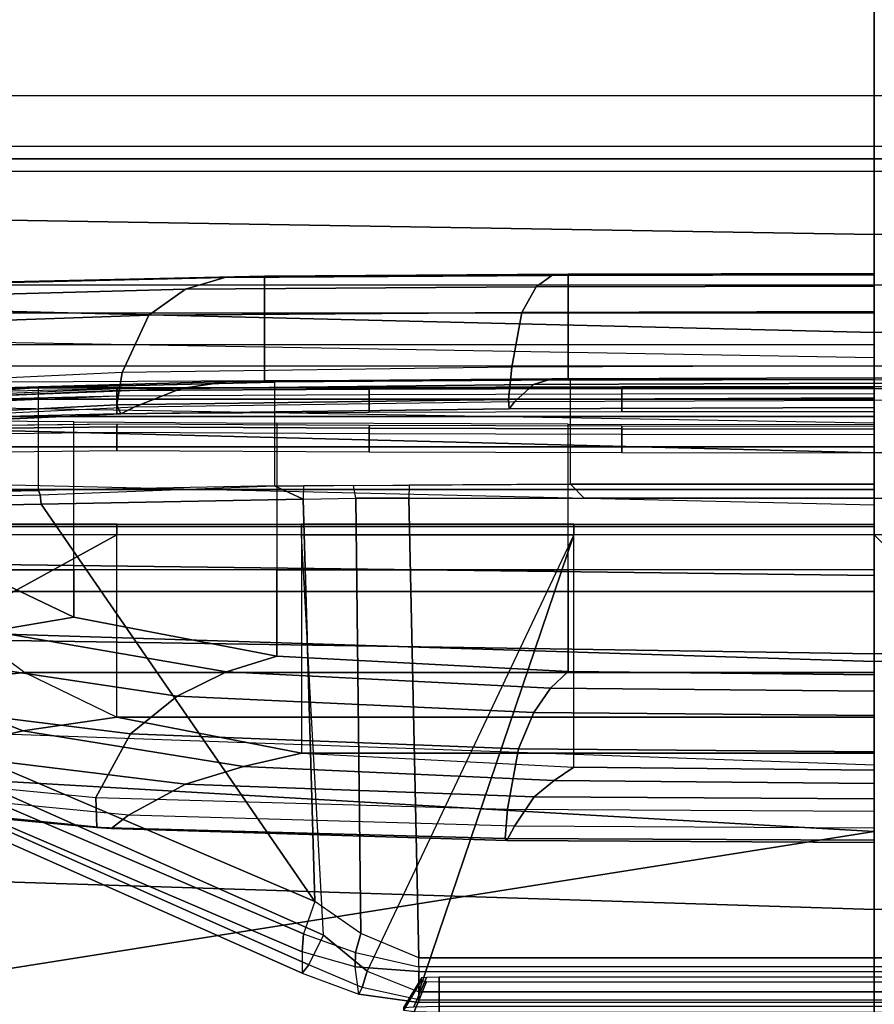
# Model space of a CAD drawing. Units: inches. Extents: x -2 to 181, y -6 to 116.
# Drawn here: x 21 to 23, y 15 to 16 of the extents above; entities that cross this region are included whole.
import ezdxf

# ---------------------------------------------------------------- set-up
doc = ezdxf.new("R2010")
doc.units = ezdxf.units.IN
doc.header["$MEASUREMENT"] = 0
for name, color, linetype in [('SEAT-BACK', 5, 'Continuous'), ('SEAT-BASE', 5, 'Continuous'), ('SEAT-FABRIC', 5, 'Continuous'), ('SEAT-FRAME', 5, 'Continuous'), ('SEAT-LUMBAR', 5, 'Continuous'), ('SEAT-SEATPAD', 5, 'Continuous')]:
    doc.layers.add(name, color=color, linetype=linetype)

# ---------------------------------------------------------------- blocks, each defined once
blk = doc.blocks.new('1LINO_CHAIR_STD_ARMS_1T')
at = {"layer": 'SEAT-BACK'}
for points in [[(-5.9541, 0, 17.9594), (-5.5665, 0, 18.8357), (-5.4804, 2.7023, 18.8284), (-5.8812, 2.7044, 17.9617)], [(-5.5665, 0, 18.8357), (-5.1886, 0, 19.8372), (-5.1038, 2.6969, 19.8263), (-5.4804, 2.7023, 18.8284)], [(-5.1886, 0, 19.8372), (-4.8703, 0, 20.899), (-4.8017, 2.6893, 20.8929), (-5.1038, 2.6969, 19.8263)], [(-4.8703, 0, 20.899), (-4.5378, 0, 23.0461), (-4.4934, 2.6749, 23.0441), (-4.8017, 2.6893, 20.8929)], [(-4.4934, 2.6749, 23.0441), (-4.5378, 0, 23.0461), (-4.6869, 0, 25.6398), (-4.6221, 2.6674, 25.6397)], [(-5.1357, 2.6688, 28.1906), (-5.1766, 0, 28.1944), (-5.8148, 0, 30.7166), (-5.7858, 2.669, 30.7112)], [(-4.6221, 2.6674, 25.6397), (-4.6869, 0, 25.6398), (-5.1766, 0, 28.1944), (-5.1357, 2.6688, 28.1906)], [(-5.8812, -2.7044, 17.9617), (-5.4804, -2.7023, 18.8284), (-5.5665, 0, 18.8357), (-5.9541, 0, 17.9594)], [(-5.7858, -2.669, 30.7112), (-5.8148, 0, 30.7166), (-5.1766, 0, 28.1944), (-5.1357, -2.6688, 28.1906)], [(-5.4804, -2.7023, 18.8284), (-5.1038, -2.6968, 19.8263), (-5.1886, 0, 19.8372), (-5.5665, 0, 18.8357)], [(-5.1038, -2.6968, 19.8263), (-4.8017, -2.6893, 20.8929), (-4.8703, 0, 20.899), (-5.1886, 0, 19.8372)], [(-5.1357, -2.6688, 28.1906), (-5.1766, 0, 28.1944), (-4.6869, 0, 25.6398), (-4.6221, -2.6674, 25.6397)], [(-4.8017, -2.6893, 20.8929), (-4.4934, -2.6749, 23.0441), (-4.5378, 0, 23.0461), (-4.8703, 0, 20.899)], [(-4.6221, -2.6674, 25.6397), (-4.6869, 0, 25.6398), (-4.5378, 0, 23.0461), (-4.4934, -2.6749, 23.0441)]]:
    blk.add_3dface(points, dxfattribs=at)
at = {"layer": 'SEAT-BASE'}
for points in [[(-1.4479, 1.356, 6.4769), (-10.7601, 8.0619, 3.8045), (-10.8763, 7.9021, 3.809), (-1.5925, 1.157, 6.4838)], [(-1.9605, 0.6385, 4.4418), (-1.2131, 1.6672, 4.4418), (-10.2336, 8.0316, 2.7922), (-10.8009, 7.2509, 2.7922)], [(-1.7371, 0.958, 6.4769), (-10.9924, 7.7422, 3.8045), (-10.8763, 7.9021, 3.809), (-1.5925, 1.157, 6.4838)], [(-1.8812, 0.7597, 6.4564), (-11.1083, 7.5827, 3.7913), (-10.9924, 7.7422, 3.8045), (-1.7371, 0.958, 6.4769)], [(-11.1481, 7.5192, 3.7558), (-1.9195, 0.6977, 6.4208), (-1.8812, 0.7597, 6.4564), (-11.1083, 7.5827, 3.7913)], [(-11.1546, 7.4833, 3.6812), (-1.9261, 0.6624, 6.348), (-1.9195, 0.6977, 6.4208), (-11.1481, 7.5192, 3.7558)], [(-11.1546, 7.4833, 3.6812), (-10.9903, 7.327, 2.8643), (-1.9962, 0.6015, 4.5591), (-1.9261, 0.6624, 6.348)], [(-10.9903, 7.327, 2.8643), (-10.8341, 7.2166, 2.8364), (-1.9939, 0.6046, 4.4861), (-1.9962, 0.6015, 4.5591)], [(-1.9815, 0.6136, 4.4547), (-10.8216, 7.2257, 2.805), (-10.8009, 7.2509, 2.7922), (-1.9605, 0.6385, 4.4418)], [(-1.9939, 0.6046, 4.4861), (-10.8341, 7.2166, 2.8364), (-10.8216, 7.2257, 2.805), (-1.9815, 0.6136, 4.4547)]]:
    blk.add_3dface(points, dxfattribs=at)
at = {"layer": 'SEAT-FABRIC'}
for points in [[(-5.2773, 1.9432, 18.1743), (-5.8634, 1.9437, 17.8622), (-5.9326, 0, 17.8305), (-5.3463, 0, 18.1435)], [(-3.66, 0, 18.505), (-5.3463, 0, 18.1435), (-5.2773, 1.9432, 18.1743), (-3.6214, 1.9406, 18.5325)]]:
    blk.add_3dface(points, dxfattribs=at)
at = {"layer": 'SEAT-FRAME'}
for points in [[(-4.8088, 1.7428, 25.1195), (-4.7833, 1.1549, 25.0849), (-4.7752, 1.1547, 25.0892), (-4.8008, 1.7432, 25.1238)], [(-4.8008, 1.7432, 25.1238), (-4.7752, 1.1547, 25.0892), (-4.7727, 1.1543, 25.0979), (-4.7982, 1.7428, 25.1325)], [(-4.7972, 1.1549, 22.5807), (-4.8256, 1.7176, 22.8152), (-4.8359, 1.6882, 22.8583), (-4.8108, 1.1486, 22.6302)], [(-4.7482, 1.1469, 22.5666), (-4.775, 1.717, 22.8037), (-4.8256, 1.7176, 22.8152), (-4.7972, 1.1549, 22.5807)], [(-4.6794, 1.6383, 22.8645), (-4.6608, 1.1059, 22.6398), (-4.7482, 1.1469, 22.5666), (-4.775, 1.717, 22.8037)], [(-4.8108, 1.1486, 22.6302), (-4.8359, 1.6882, 22.8583), (-4.8251, 1.6513, 22.8969), (-4.8004, 1.1274, 22.6779)], [(-4.7977, 1.6836, 23.4365), (-4.7733, 1.4009, 23.0947), (-4.7711, 1.2743, 23.1955), (-4.7888, 1.5114, 23.4937)], [(-5.3962, 1.6752, 27.8636), (-5.4417, 1.1851, 28.2782), (-5.443, 1.1634, 28.2309), (-5.3966, 1.628, 27.8355)], [(-5.3485, 1.678, 27.8825), (-5.3956, 1.187, 28.2999), (-5.4417, 1.1851, 28.2782), (-5.3962, 1.6752, 27.8636)], [(-5.3485, 1.678, 27.8824), (-5.3956, 1.187, 28.2999), (-5.2986, 1.134, 28.253), (-5.2423, 1.5881, 27.8495)], [(-5.6508, 0.8623, 25.4302), (-5.3008, 1.6505, 25.491), (-5.3136, 1.6605, 25.4347), (-5.6636, 0.8722, 25.374)], [(-5.3136, 1.6605, 25.4347), (-5.2934, 1.6605, 25.2664), (-5.6307, 0.8722, 25.1), (-5.6636, 0.8722, 25.374)], [(-5.6307, 0.8722, 25.1), (-5.2934, 1.6605, 25.2664), (-5.2662, 1.6592, 25.2176), (-5.6037, 0.8701, 25.0509)], [(-5.6037, 0.8701, 25.0509), (-5.2662, 1.6592, 25.2176), (-5.2169, 1.6424, 25.1976), (-5.5543, 0.8527, 25.031)], [(-5.224, 1.4717, 27.2305), (-5.1022, 1.6519, 26.3798), (-5.0817, 1.4612, 26.3808), (-5.205, 1.2952, 27.198)], [(-4.8252, 1.6513, 22.897), (-4.8004, 1.1274, 22.6779), (-4.7723, 1.0569, 22.7969), (-4.7906, 1.5272, 22.9948)], [(-5.6058, 0.8398, 25.4601), (-5.2557, 1.6282, 25.5209), (-5.3008, 1.6505, 25.491), (-5.6508, 0.8623, 25.4302)], [(-5.2169, 1.6424, 25.1976), (-4.9531, 1.5075, 25.1905), (-4.9485, 1.2703, 25.1474), (-5.5543, 0.8527, 25.031)], [(-5.3274, 1.4402, 27.7493), (-5.263, 1.6455, 27.2595), (-5.224, 1.4717, 27.2305), (-5.294, 1.2979, 27.6788)], [(-4.634, 1.5354, 22.9504), (-4.6209, 1.05, 22.7446), (-4.6608, 1.1059, 22.6398), (-4.6794, 1.6383, 22.8645)], [(-5.6058, 0.8398, 25.4601), (-4.9953, 0.8735, 25.5661), (-4.9953, 1.1546, 25.5661), (-5.2557, 1.6282, 25.5209)], [(-5.3966, 1.628, 27.8355), (-5.443, 1.1634, 28.2309), (-5.4228, 1.137, 28.1892), (-5.3802, 1.5798, 27.8127)], [(-5.2557, 1.6282, 25.5209), (-5.2557, 1.6282, 25.5209), (-4.9953, 1.1546, 25.5661), (-4.9953, 1.5645, 25.5661)], [(-4.7377, 1.5475, 14.9154), (-4.7377, -1.5475, 14.9154), (-6.2573, -1.5912, 14.7422), (-6.2573, 1.5912, 14.7422)], [(-5.4227, 1.137, 28.1892), (-5.3802, 1.5798, 27.8127), (-5.3274, 1.4402, 27.7493), (-5.3755, 1.0499, 28.103)], [(-5.2423, 1.5881, 27.8495), (-5.2986, 1.134, 28.253), (-5.2412, 1.063, 28.1691), (-5.1803, 1.4709, 27.7881)], [(-4.403, 1.5829, 14.0414), (-4.403, -1.5829, 14.0414), (-4.4225, -1.5829, 14.0217), (-4.4225, 1.5829, 14.0217)], [(-4.4225, -1.5829, 14.0217), (-4.4225, 1.5829, 14.0217), (-4.4225, 1.5291, 13.9021), (-4.4225, -1.5291, 13.9021)], [(-2.3186, -1.5829, 14.0596), (-2.3186, 1.5829, 14.0596), (-4.403, 1.5829, 14.0414), (-4.403, -1.5829, 14.0414)], [(-4.6149, -1.5291, 13.8642), (-4.6149, 1.5291, 13.8642), (-6.1479, 1.5667, 13.6917), (-6.1479, -1.5667, 13.6917)], [(-4.9792, 1.5645, 25.5878), (-5.0817, 1.4612, 26.3808), (-5.0817, 1.1546, 26.3808), (-4.9792, 1.1546, 25.5878)], [(-4.9829, 1.5645, 25.5737), (-4.9829, 1.1546, 25.5737), (-4.9953, 1.1546, 25.5661), (-4.9953, 1.5645, 25.5661)], [(-4.9792, 1.5645, 25.5878), (-4.9792, 1.1546, 25.5878), (-4.9829, 1.1546, 25.5737), (-4.9829, 1.5645, 25.5737)], [(-4.3265, -1.5476, 14.9405), (-4.3265, 1.5475, 14.9405), (-4.7377, 1.5475, 14.9154), (-4.7377, -1.5475, 14.9154)], [(-3.9988, 1.5475, 14.9434), (-3.9988, -1.5476, 14.9434), (-4.3265, -1.5476, 14.9405), (-4.3265, 1.5475, 14.9405)], [(-4.7906, 1.5272, 22.9948), (-4.7723, 1.0569, 22.7969), (-4.7616, 0.9856, 22.9184), (-4.7733, 1.4009, 23.0947)], [(-4.4412, 1.5291, 13.8824), (-4.4412, -1.5291, 13.8824), (-4.6149, -1.5291, 13.8642), (-4.6149, 1.5291, 13.8642)], [(-4.4225, -1.5291, 13.9021), (-4.4225, 1.5291, 13.9021), (-4.4412, 1.5291, 13.8824), (-4.4412, -1.5291, 13.8824)], [(-4.9531, 1.5075, 25.1905), (-4.9392, 1.5089, 25.1861), (-4.9345, 1.2718, 25.143), (-4.9485, 1.2703, 25.1474)], [(-4.9345, 1.2718, 25.143), (-4.9277, 1.2743, 25.1303), (-4.9323, 1.5114, 25.1733), (-4.9392, 1.5089, 25.1861)], [(-4.8613, 1.5114, 24.4493), (-4.9323, 1.5114, 25.1733), (-4.9277, 1.2743, 25.1303), (-4.8613, 1.2743, 24.4493)], [(-4.8149, 1.5114, 23.8762), (-4.8613, 1.5114, 24.4493), (-4.8613, 1.2743, 24.4493), (-4.8149, 1.2743, 23.8762)], [(-4.7888, 1.5114, 23.4937), (-4.8149, 1.5114, 23.8762), (-4.8149, 1.2743, 23.8762), (-4.7888, 1.2743, 23.4937)], [(-4.7888, 1.5114, 23.4937), (-4.7888, 1.5114, 23.4937), (-4.7888, 1.2743, 23.4937), (-4.7711, 1.2743, 23.1955)], [(-5.294, 1.2979, 27.6788), (-5.224, 1.4717, 27.2305), (-5.205, 1.2952, 27.198), (-5.2733, 1.1546, 27.6057)], [(-5.0817, 1.4612, 26.3808), (-5.205, 1.2952, 27.198), (-5.205, 1.1546, 27.198), (-5.0817, 1.1546, 26.3808)], [(-4.867, 1.1549, 25.5766), (-4.8396, 1.1549, 25.5802), (-4.843, 1.4495, 25.5629), (-4.8704, 1.4495, 25.5593)], [(-4.8396, 1.1549, 25.5802), (-4.843, 1.4495, 25.5629), (-4.8342, 1.4496, 25.5605), (-4.8308, 1.1547, 25.5778)], [(-4.8308, 1.1547, 25.5778), (-4.8342, 1.4496, 25.5605), (-4.8298, 1.4492, 25.5526), (-4.8263, 1.1543, 25.5699)], [(-4.7833, 1.1549, 25.0849), (-4.8108, 1.1549, 25.0823), (-4.818, 1.4495, 25.0983), (-4.7905, 1.4495, 25.101)], [(-5.3755, 1.0499, 28.103), (-5.3274, 1.4402, 27.7493), (-5.294, 1.2979, 27.6788), (-5.3483, 0.9618, 28.0091)], [(-4.7733, 1.4009, 23.0947), (-4.7616, 0.9856, 22.9184), (-4.7628, 0.9144, 23.0405), (-4.7711, 1.2743, 23.1955)], [(-5.3483, 0.9618, 28.0091), (-5.294, 1.2979, 27.6788), (-5.2733, 1.1546, 27.6057), (-5.3279, 0.8735, 27.9136)], [(-5.205, 1.2952, 27.198), (-5.205, 1.2952, 27.198), (-5.2733, 1.1546, 27.6057), (-5.205, 1.1546, 27.198)], [(-4.9485, 1.2703, 25.1474), (-4.9485, 1.2703, 25.1474), (-4.9409, 0.8707, 25.0749), (-5.5543, 0.8527, 25.031)], [(-4.9485, 1.2703, 25.1474), (-4.9345, 1.2718, 25.143), (-4.9208, 0.9144, 25.0649), (-4.9409, 0.8707, 25.0749)], [(-4.9208, 0.9144, 25.0649), (-4.9208, 0.9144, 25.0649), (-4.9277, 1.2743, 25.1303), (-4.9345, 1.2718, 25.143)], [(-4.9277, 1.2743, 25.1303), (-4.8613, 1.2743, 24.4493), (-4.8613, 0.9144, 24.4493), (-4.9208, 0.9144, 25.0649)], [(-4.8613, 1.2743, 24.4493), (-4.8149, 1.2743, 23.8762), (-4.8149, 0.9144, 23.8762), (-4.8613, 0.9144, 24.4493)], [(-4.8149, 1.2743, 23.8762), (-4.7888, 1.2743, 23.4937), (-4.7888, 0.9144, 23.4937), (-4.8149, 0.9144, 23.8762)], [(-4.7888, 1.2743, 23.4937), (-4.7711, 1.2743, 23.1955), (-4.7711, 0.9144, 23.1955), (-4.7888, 0.9144, 23.4937)], [(-4.7711, 1.2743, 23.1955), (-4.7711, 1.2743, 23.1955), (-4.7628, 0.9144, 23.0405), (-4.7711, 0.9144, 23.1955)], [(-5.3956, 1.187, 28.2999), (-5.4137, 0.5591, 28.4596), (-5.4582, 0.5629, 28.4355), (-5.4417, 1.1851, 28.2782)], [(-5.3956, 1.187, 28.2999), (-5.4137, 0.5591, 28.4596), (-5.3217, 0.5425, 28.4087), (-5.2986, 1.134, 28.253)], [(-5.4417, 1.1851, 28.2782), (-5.4582, 0.5629, 28.4355), (-5.4613, 0.56, 28.3847), (-5.443, 1.1634, 28.2309)], [(-5.443, 1.1634, 28.2309), (-5.4613, 0.56, 28.3847), (-5.4396, 0.5487, 28.3383), (-5.4228, 1.137, 28.1892)], [(-5.2733, 1.1546, 27.6057), (-5.2733, 1.1546, 27.6057), (-5.2733, 0.8735, 27.6057), (-5.3279, 0.8735, 27.9136)], [(-5.2733, 1.1546, 27.6057), (-5.205, 1.1546, 27.198), (-5.205, 0.8735, 27.198), (-5.2733, 0.8735, 27.6057)], [(-5.205, 1.1546, 27.198), (-5.0817, 1.1546, 26.3808), (-5.0817, 0.8735, 26.3808), (-5.205, 0.8735, 27.198)], [(-5.0817, 1.1546, 26.3808), (-4.9792, 1.1546, 25.5878), (-4.9792, 0.8735, 25.5878), (-5.0817, 0.8735, 26.3808)], [(-4.9829, 1.1546, 25.5737), (-4.9829, 0.8735, 25.5737), (-4.9953, 0.8735, 25.5661), (-4.9953, 1.1546, 25.5661)], [(-4.9792, 1.1546, 25.5878), (-4.9792, 0.8735, 25.5878), (-4.9829, 0.8735, 25.5737), (-4.9829, 1.1546, 25.5737)], [(-4.8396, 1.1549, 25.5802), (-4.867, 1.1549, 25.5766), (-4.869, 0.7701, 25.5926), (-4.8415, 0.7701, 25.5962)], [(-4.8415, 0.7701, 25.5962), (-4.8396, 1.1549, 25.5802), (-4.8308, 1.1547, 25.5778), (-4.8328, 0.77, 25.5938)], [(-4.8328, 0.77, 25.5938), (-4.8308, 1.1547, 25.5778), (-4.8263, 1.1543, 25.5699), (-4.8283, 0.7697, 25.5859)], [(-4.7815, 0.7701, 25.0688), (-4.8091, 0.7701, 25.0662), (-4.8108, 1.1549, 25.0823), (-4.7833, 1.1549, 25.0849)], [(-4.789, 0.5576, 22.5076), (-4.7972, 1.1549, 22.5807), (-4.8108, 1.1486, 22.6302), (-4.8034, 0.5568, 22.5565)], [(-4.8034, 0.5568, 22.5565), (-4.8108, 1.1486, 22.6302), (-4.8004, 1.1274, 22.6779), (-4.7924, 0.548, 22.607)], [(-4.74, 0.5524, 22.494), (-4.7482, 1.1469, 22.5666), (-4.7972, 1.1549, 22.5807), (-4.789, 0.5576, 22.5076)], [(-4.7833, 1.1549, 25.0849), (-4.7815, 0.7701, 25.0688), (-4.7735, 0.77, 25.0731), (-4.7752, 1.1547, 25.0892)], [(-4.7752, 1.1547, 25.0892), (-4.7735, 0.77, 25.0731), (-4.7709, 0.7697, 25.0818), (-4.7727, 1.1543, 25.0979)], [(-4.6608, 1.1059, 22.6398), (-4.6564, 0.5372, 22.5654), (-4.74, 0.5524, 22.494), (-4.7482, 1.1469, 22.5666)], [(-5.4396, 0.5487, 28.3383), (-5.4227, 1.137, 28.1892), (-5.3755, 1.0499, 28.103), (-5.3945, 0.5185, 28.2413)], [(-5.2986, 1.134, 28.253), (-5.3217, 0.5425, 28.4087), (-5.2661, 0.519, 28.316), (-5.2412, 1.063, 28.1691)], [(-4.8004, 1.1274, 22.6779), (-4.7924, 0.548, 22.607), (-4.7662, 0.5198, 22.7277), (-4.7723, 1.0569, 22.7969)], [(-4.6209, 1.05, 22.7446), (-4.6175, 0.5153, 22.6716), (-4.6564, 0.5372, 22.5654), (-4.6608, 1.1059, 22.6398)], [(-4.7723, 1.0569, 22.7969), (-4.7662, 0.5198, 22.7277), (-4.7575, 0.4915, 22.851), (-4.7616, 0.9856, 22.9184)], [(-5.3945, 0.5185, 28.2413), (-5.3755, 1.0499, 28.103), (-5.3483, 0.9618, 28.0091), (-5.3699, 0.4883, 28.1369)], [(-4.7616, 0.9856, 22.9184), (-4.7575, 0.4915, 22.851), (-4.7595, 0.4633, 22.9747), (-4.7628, 0.9144, 23.0405)], [(-5.3699, 0.4883, 28.1369), (-5.3483, 0.9618, 28.0091), (-5.3279, 0.8735, 27.9136), (-5.3495, 0.4581, 28.0316)], [(-4.9208, 0.9144, 25.0649), (-4.9208, 0.9144, 25.0649), (-4.9205, 0.8702, 25.0627), (-4.9409, 0.8707, 25.0749)], [(-4.8613, 0.9144, 24.4493), (-4.9208, 0.9144, 25.0649), (-4.9184, 0.4633, 25.0428), (-4.8613, 0.4633, 24.4493)], [(-4.8149, 0.9144, 23.8762), (-4.8613, 0.9144, 24.4493), (-4.8613, 0.4633, 24.4493), (-4.8149, 0.4633, 23.8762)], [(-4.7888, 0.9144, 23.4937), (-4.8149, 0.9144, 23.8762), (-4.8149, 0.4633, 23.8762), (-4.7888, 0.4633, 23.4937)], [(-4.7711, 0.9144, 23.1955), (-4.7888, 0.9144, 23.4937), (-4.7888, 0.4633, 23.4937), (-4.7711, 0.4633, 23.1955)], [(-4.7628, 0.9144, 23.0405), (-4.7711, 0.9144, 23.1955), (-4.7711, 0.4633, 23.1955), (-4.7595, 0.4633, 22.9747)], [(-5.6508, 0.8623, 25.4302), (-5.6636, 0.8722, 25.374), (-5.6953, 0.7858, 25.3998), (-5.6854, 0.7808, 25.4371)], [(-5.6307, 0.8722, 25.1), (-5.6636, 0.8722, 25.374), (-5.6953, 0.7858, 25.3998), (-5.6536, 0.7916, 25.0634)], [(-4.9953, 0.8735, 25.5661), (-4.9953, 0.4581, 25.5661), (-5.6606, 0.7731, 25.4506), (-5.6058, 0.8398, 25.4601)], [(-5.6319, 0.7907, 25.027), (-5.6536, 0.7916, 25.0634), (-5.6307, 0.8722, 25.1), (-5.6037, 0.8701, 25.0509)], [(-5.5543, 0.8527, 25.031), (-4.9409, 0.8707, 25.0749), (-4.9397, 0.7905, 25.064), (-5.6031, 0.7829, 25.019)], [(-5.3279, 0.8735, 27.9136), (-5.3279, 0.8735, 27.9136), (-5.3495, 0.4581, 28.0316), (-5.3279, 0.4581, 27.9136)], [(-5.2733, 0.8735, 27.6057), (-5.3279, 0.8735, 27.9136), (-5.3279, 0.4581, 27.9136), (-5.2733, 0.4581, 27.6057)], [(-5.205, 0.8735, 27.198), (-5.2733, 0.8735, 27.6057), (-5.2733, 0.4581, 27.6057), (-5.205, 0.4581, 27.198)], [(-5.0817, 0.8735, 26.3808), (-5.205, 0.8735, 27.198), (-5.205, 0.4581, 27.198), (-5.0817, 0.4581, 26.3808)], [(-4.9792, 0.8735, 25.5878), (-5.0817, 0.8735, 26.3808), (-5.0817, 0.4581, 26.3808), (-4.9792, 0.4581, 25.5878)], [(-4.9829, 0.8735, 25.5737), (-4.9829, 0.4581, 25.5737), (-4.9953, 0.4581, 25.5661), (-4.9953, 0.8735, 25.5661)], [(-4.9792, 0.8735, 25.5878), (-4.9792, 0.4581, 25.5878), (-4.9829, 0.4581, 25.5737), (-4.9829, 0.8735, 25.5737)], [(-4.9205, 0.8702, 25.0627), (-4.9409, 0.8707, 25.0749), (-4.9397, 0.7905, 25.064), (-4.9201, 0.794, 25.059)], [(-5.6508, 0.8623, 25.4302), (-5.6058, 0.8398, 25.4601), (-5.6606, 0.7731, 25.4506), (-5.6854, 0.7808, 25.4371)], [(-5.6319, 0.7907, 25.027), (-5.6031, 0.7829, 25.019), (-5.5543, 0.8527, 25.031), (-5.6037, 0.8701, 25.0509)], [(-5.6953, 0.7858, 25.3998), (-5.6536, 0.7916, 25.0634), (-5.6608, 0.6944, 25.0306), (-5.708, 0.6944, 25.4236)], [(-5.6854, 0.7808, 25.4371), (-5.6953, 0.7858, 25.3998), (-5.708, 0.6944, 25.4236), (-5.7042, 0.6944, 25.4375)], [(-5.6854, 0.7808, 25.4371), (-5.6606, 0.7731, 25.4506), (-5.6919, 0.6944, 25.4452), (-5.7042, 0.6944, 25.4375)], [(-5.6538, 0.6944, 25.0178), (-5.6608, 0.6944, 25.0306), (-5.6536, 0.7916, 25.0634), (-5.6319, 0.7907, 25.027)], [(-5.6538, 0.6944, 25.0178), (-5.6399, 0.6944, 25.0133), (-5.6031, 0.7829, 25.019), (-5.6319, 0.7907, 25.027)], [(-5.6031, 0.7829, 25.019), (-4.9397, 0.7905, 25.064), (-4.9393, 0.7096, 25.0604), (-5.6399, 0.6944, 25.0133)], [(-4.9397, 0.7905, 25.064), (-4.9201, 0.794, 25.059), (-4.9197, 0.7093, 25.0548), (-4.9393, 0.7096, 25.0604)], [(-4.9953, 0.4581, 25.5661), (-4.9953, 0.4581, 25.5661), (-5.6606, 0.7731, 25.4506), (-5.6919, 0.6944, 25.4452)], [(-4.8415, 0.7701, 25.5962), (-4.869, 0.7701, 25.5926), (-4.8701, 0.3851, 25.6022), (-4.8427, 0.3851, 25.6058)], [(-4.8427, 0.3851, 25.6058), (-4.8415, 0.7701, 25.5962), (-4.8328, 0.77, 25.5938), (-4.8339, 0.385, 25.6035)], [(-4.8339, 0.385, 25.6035), (-4.8328, 0.77, 25.5938), (-4.8283, 0.7697, 25.5859), (-4.8294, 0.3849, 25.5956)], [(-4.7805, 0.3851, 25.0592), (-4.808, 0.3851, 25.0565), (-4.8091, 0.7701, 25.0662), (-4.7815, 0.7701, 25.0688)], [(-4.7815, 0.7701, 25.0688), (-4.7805, 0.3851, 25.0592), (-4.7725, 0.385, 25.0635), (-4.7735, 0.77, 25.0731)], [(-4.7735, 0.77, 25.0731), (-4.7725, 0.385, 25.0635), (-4.7699, 0.3849, 25.0722), (-4.7709, 0.7697, 25.0818)], [(-5.6762, 0.6825, 25.2627), (-5.7224, 0.7017, 25.2796), (-5.7204, 0.7175, 25.2417), (-5.6752, 0.6903, 25.2439)], [(-5.6752, 0.6903, 25.2439), (-5.6707, 0.6903, 25.1452), (-5.716, 0.7176, 25.1433), (-5.7205, 0.7176, 25.2417)], [(-5.6707, 0.6903, 25.1452), (-5.716, 0.7176, 25.1433), (-5.7146, 0.7018, 25.1053), (-5.67, 0.6825, 25.1265)], [(-5.6399, 0.6944, 25.0133), (-4.9393, 0.7096, 25.0604), (-4.9393, -0.7096, 25.0604), (-5.6399, -0.6944, 25.0133)], [(-4.9197, 0.7093, 25.0548), (-4.9393, 0.7096, 25.0604), (-4.9393, 0.4423, 25.0604), (-4.9184, 0.4633, 25.0428)], [(-5.6767, 0.6636, 25.2705), (-5.7233, 0.6636, 25.2952), (-5.7224, 0.7017, 25.2796), (-5.6762, 0.6825, 25.2627)], [(-5.67, 0.6825, 25.1265), (-5.7146, 0.7018, 25.1053), (-5.714, 0.6636, 25.0896), (-5.6697, 0.6636, 25.1187)], [(-5.6608, 0.6944, 25.0306), (-5.6608, -0.6944, 25.0306), (-5.708, -0.6944, 25.4236), (-5.708, 0.6944, 25.4236)], [(-5.708, -0.6944, 25.4236), (-5.708, 0.6944, 25.4236), (-5.7042, 0.6944, 25.4375), (-5.7042, -0.6944, 25.4375)], [(-5.7042, 0.6944, 25.4375), (-5.7042, -0.6944, 25.4375), (-5.6919, -0.6944, 25.4452), (-5.6919, 0.6944, 25.4452)], [(-5.6919, 0.6944, 25.4452), (-5.6919, -0.6944, 25.4452), (-4.9953, 0, 25.5661), (-4.9953, 0.4581, 25.5661)], [(-5.6538, -0.6944, 25.0178), (-5.6538, 0.6944, 25.0178), (-5.6608, 0.6944, 25.0306), (-5.6608, -0.6944, 25.0306)], [(-5.6399, 0.6944, 25.0133), (-5.6399, -0.6944, 25.0133), (-5.6538, -0.6944, 25.0178), (-5.6538, 0.6944, 25.0178)], [(-5.7233, -0.6636, 25.2952), (-5.7233, 0.6636, 25.2952), (-5.6767, 0.6636, 25.2705), (-5.6767, -0.6636, 25.2705)], [(-5.6697, -0.6636, 25.1187), (-5.6697, 0.6636, 25.1187), (-5.7139, 0.6636, 25.0898), (-5.7139, -0.6636, 25.0898)], [(-5.4582, 0.5629, 28.4355), (-5.4608, 0, 28.4599), (-5.4644, 0, 28.4094), (-5.4613, 0.56, 28.3847)], [(-5.4613, 0.56, 28.3847), (-5.4644, 0, 28.4094), (-5.4423, 0, 28.3623), (-5.4396, 0.5487, 28.3383)], [(-5.4137, 0.5591, 28.4596), (-5.4164, 0, 28.484), (-5.4608, 0, 28.4599), (-5.4582, 0.5629, 28.4355)], [(-5.4137, 0.5591, 28.4596), (-5.4164, 0, 28.484), (-5.3259, 0, 28.4345), (-5.3217, 0.5425, 28.4087)], [(-4.7866, 0, 22.4858), (-4.789, 0.5576, 22.5076), (-4.8034, 0.5568, 22.5565), (-4.8011, 0, 22.5342)], [(-4.8011, 0, 22.5342), (-4.8034, 0.5568, 22.5565), (-4.7924, 0.548, 22.607), (-4.79, 0, 22.5852)], [(-4.7376, 0, 22.4723), (-4.74, 0.5524, 22.494), (-4.789, 0.5576, 22.5076), (-4.7866, 0, 22.4858)], [(-5.4423, 0, 28.3623), (-5.4396, 0.5487, 28.3383), (-5.3945, 0.5185, 28.2413), (-5.398, 0, 28.2658)], [(-5.3217, 0.5425, 28.4087), (-5.3259, 0, 28.4345), (-5.2708, 0, 28.3422), (-5.2661, 0.519, 28.316)], [(-4.7924, 0.548, 22.607), (-4.79, 0, 22.5852), (-4.7643, 0, 22.7057), (-4.7662, 0.5198, 22.7277)], [(-4.6564, 0.5372, 22.5654), (-4.655, 0, 22.5427), (-4.7376, 0, 22.4723), (-4.74, 0.5524, 22.494)], [(-4.6175, 0.5153, 22.6716), (-4.6164, 0, 22.6488), (-4.655, 0, 22.5427), (-4.6564, 0.5372, 22.5654)], [(-5.398, 0, 28.2658), (-5.3945, 0.5185, 28.2413), (-5.3699, 0.4883, 28.1369), (-5.3743, 0, 28.1619)], [(-4.7662, 0.5198, 22.7277), (-4.7643, 0, 22.7057), (-4.7562, 0, 22.8288), (-4.7575, 0.4915, 22.851)], [(-5.3743, 0, 28.1619), (-5.3699, 0.4883, 28.1369), (-5.3495, 0.4581, 28.0316), (-5.3542, 0, 28.0573)], [(-4.7575, 0.4915, 22.851), (-4.7562, 0, 22.8288), (-4.7584, 0, 22.9521), (-4.7595, 0.4633, 22.9747)], [(-5.3495, 0.4581, 28.0316), (-5.3279, 0.4581, 27.9136), (-5.3279, 0, 27.9136), (-5.3542, 0, 28.0573)], [(-5.3279, 0.4581, 27.9136), (-5.2733, 0.4581, 27.6057), (-5.2733, 0, 27.6057), (-5.3279, 0, 27.9136)], [(-5.2733, 0.4581, 27.6057), (-5.205, 0.4581, 27.198), (-5.205, 0, 27.198), (-5.2733, 0, 27.6057)], [(-5.205, 0.4581, 27.198), (-5.0817, 0.4581, 26.3808), (-5.0817, 0, 26.3808), (-5.205, 0, 27.198)], [(-5.0817, 0.4581, 26.3808), (-4.9792, 0.4581, 25.5878), (-4.9792, 0, 25.5878), (-5.0817, 0, 26.3808)], [(-4.9829, 0.4581, 25.5737), (-4.9829, 0, 25.5737), (-4.9953, 0, 25.5661), (-4.9953, 0.4581, 25.5661)], [(-4.9792, 0.4581, 25.5878), (-4.9792, 0, 25.5878), (-4.9829, 0, 25.5737), (-4.9829, 0.4581, 25.5737)], [(-4.9393, 0.4423, 25.0604), (-4.9184, 0.4633, 25.0428), (-4.9184, 0, 25.0428), (-4.9393, 0, 25.0604)], [(-4.9184, 0.4633, 25.0428), (-4.8613, 0.4633, 24.4493), (-4.8613, 0, 24.4493), (-4.9184, 0, 25.0428)], [(-4.8613, 0.4633, 24.4493), (-4.8149, 0.4633, 23.8762), (-4.8149, 0, 23.8762), (-4.8613, 0, 24.4493)], [(-4.8149, 0.4633, 23.8762), (-4.7888, 0.4633, 23.4937), (-4.7888, 0, 23.4937), (-4.8149, 0, 23.8762)], [(-4.7888, 0.4633, 23.4937), (-4.7711, 0.4633, 23.1955), (-4.7711, 0, 23.1955), (-4.7888, 0, 23.4937)], [(-4.7711, 0.4633, 23.1955), (-4.7595, 0.4633, 22.9747), (-4.7584, 0, 22.9521), (-4.7711, 0, 23.1955)], [(-4.8427, 0.3851, 25.6058), (-4.8701, 0.3851, 25.6022), (-4.8705, 0, 25.6055), (-4.8431, 0, 25.6091)], [(-4.8431, 0, 25.6091), (-4.8427, 0.3851, 25.6058), (-4.8339, 0.385, 25.6035), (-4.8343, 0, 25.6067)], [(-4.8343, 0, 25.6067), (-4.8339, 0.385, 25.6035), (-4.8294, 0.3849, 25.5956), (-4.8298, 0, 25.5988)], [(-4.7802, 0, 25.056), (-4.8077, 0, 25.0533), (-4.808, 0.3851, 25.0565), (-4.7805, 0.3851, 25.0592)], [(-4.7805, 0.3851, 25.0592), (-4.7802, 0, 25.056), (-4.7721, 0, 25.0602), (-4.7725, 0.385, 25.0635)], [(-4.7725, 0.385, 25.0635), (-4.7721, 0, 25.0602), (-4.7696, 0, 25.069), (-4.7699, 0.3849, 25.0722)], [(-4.9953, 0, 25.5661), (-5.6919, -0.6944, 25.4452), (-5.6606, -0.7731, 25.4506), (-4.9953, -0.4581, 25.5661)], [(-4.7924, -0.548, 22.607), (-4.79, 0, 22.5852), (-4.7643, 0, 22.7057), (-4.7662, -0.5198, 22.7277)], [(-4.7699, -0.3849, 25.0722), (-4.7696, 0, 25.069), (-4.7721, 0, 25.0602), (-4.7725, -0.385, 25.0635)], [(-4.7662, -0.5198, 22.7277), (-4.7643, 0, 22.7057), (-4.7562, 0, 22.8288), (-4.7575, -0.4915, 22.851)], [(-4.7575, -0.4915, 22.851), (-4.7562, 0, 22.8288), (-4.7584, 0, 22.9521), (-4.7595, -0.4633, 22.9747)]]:
    blk.add_3dface(points, dxfattribs=at)
at = {"layer": 'SEAT-FRAME', "invisible_edges": 5}
for points in [[(-4.8263, 1.1543, 25.5699), (-4.7727, 1.1543, 25.0979), (-4.7799, 1.4492, 25.114), (-4.8298, 1.4492, 25.5526)], [(-4.8283, 0.7697, 25.5859), (-4.7709, 0.7697, 25.0818), (-4.7727, 1.1543, 25.0979), (-4.8263, 1.1543, 25.5699)], [(-4.8294, 0.3849, 25.5956), (-4.7699, 0.3849, 25.0722), (-4.7709, 0.7697, 25.0818), (-4.8283, 0.7697, 25.5859)], [(-4.8298, 0, 25.5988), (-4.7696, 0, 25.069), (-4.7699, 0.3849, 25.0722), (-4.8294, 0.3849, 25.5956)]]:
    blk.add_3dface(points, dxfattribs=at)
at = {"layer": 'SEAT-LUMBAR'}
for points in [[(-4.9263, 1.2205, 26.4068), (-4.8233, 1.2205, 25.6112), (-4.8202, 1.6439, 25.585), (-4.9263, 1.5367, 26.4068)], [(-5.0485, 1.2205, 27.2167), (-4.9263, 1.2205, 26.4068), (-4.9263, 1.5367, 26.4068), (-5.0485, 1.3718, 27.2167)], [(-4.6133, 1.4272, 23.0396), (-4.6033, 0.9903, 22.8536), (-4.6209, 1.05, 22.7446), (-4.634, 1.5354, 22.9504)], [(-5.0654, 1.5265, 27.2531), (-5.142, 1.3466, 27.7211), (-5.1211, 1.2205, 27.6497), (-5.0485, 1.3718, 27.2167)], [(-5.1803, 1.4709, 27.7881), (-5.2412, 1.063, 28.1691), (-5.204, 0.9875, 28.0778), (-5.142, 1.3466, 27.7211)], [(-4.6099, 1.3185, 23.1304), (-4.6013, 0.9295, 22.9635), (-4.6033, 0.9903, 22.8536), (-4.6133, 1.4272, 23.0396)], [(-5.0485, 1.2205, 27.2167), (-5.0485, 1.2205, 27.2167), (-5.0485, 1.3718, 27.2167), (-5.1211, 1.2205, 27.6497)], [(-5.142, 1.3466, 27.7211), (-5.204, 0.9875, 28.0778), (-5.1804, 0.9109, 27.983), (-5.1211, 1.2205, 27.6497)], [(-4.7059, 0.9295, 24.4797), (-4.7059, 1.3185, 24.4797), (-4.7622, 1.3185, 25.0628), (-4.7602, 0.9295, 25.0438)], [(-4.6568, 1.3185, 23.8722), (-4.6568, 0.9295, 23.8722), (-4.7059, 0.9295, 24.4797), (-4.7059, 1.3185, 24.4797)], [(-4.6013, 0.9295, 22.9635), (-4.6099, 1.3185, 23.1304), (-4.6568, 1.3185, 23.8722), (-4.6568, 0.9295, 23.8722)], [(-5.1804, 0.9108, 27.983), (-5.0485, 0.9108, 27.2167), (-5.0485, 1.2205, 27.2167), (-5.1211, 1.2205, 27.6497)], [(-4.9263, 0.9108, 26.4068), (-5.0485, 0.9108, 27.2167), (-5.0485, 1.2205, 27.2167), (-4.9263, 1.2205, 26.4068)], [(-4.8251, 0.9108, 25.6255), (-4.9263, 0.9108, 26.4068), (-4.9263, 1.2205, 26.4068), (-4.8233, 1.2205, 25.6112)], [(-5.2412, 1.063, 28.1691), (-5.2661, 0.519, 28.316), (-5.2289, 0.4935, 28.2148), (-5.204, 0.9875, 28.0778)], [(-4.6033, 0.9903, 22.8536), (-4.6, 0.4916, 22.7833), (-4.6175, 0.5153, 22.6716), (-4.6209, 1.05, 22.7446)], [(-5.204, 0.9875, 28.0778), (-5.2289, 0.4935, 28.2148), (-5.2039, 0.4669, 28.11), (-5.1804, 0.9109, 27.983)], [(-4.6013, 0.9295, 22.9635), (-4.598, 0.4669, 22.8961), (-4.6, 0.4916, 22.7833), (-4.6033, 0.9903, 22.8536)], [(-4.7602, 0.9295, 25.0438), (-4.7588, 0.4669, 25.0298), (-4.7059, 0.4669, 24.4797), (-4.7059, 0.9295, 24.4797)], [(-4.7059, 0.4669, 24.4797), (-4.7059, 0.9295, 24.4797), (-4.6568, 0.9295, 23.8722), (-4.6568, 0.4669, 23.8722)], [(-4.6568, 0.9295, 23.8722), (-4.6568, 0.4669, 23.8722), (-4.598, 0.4669, 22.8961), (-4.6013, 0.9295, 22.9635)], [(-5.2039, 0.4669, 28.11), (-5.0485, 0.4669, 27.2167), (-5.0485, 0.9108, 27.2167), (-5.1804, 0.9108, 27.983)], [(-5.0485, 0.4669, 27.2167), (-4.9263, 0.4669, 26.4068), (-4.9263, 0.9108, 26.4068), (-5.0485, 0.9108, 27.2167)], [(-4.9263, 0.4669, 26.4068), (-4.8266, 0.4669, 25.6387), (-4.8251, 0.9108, 25.6255), (-4.9263, 0.9108, 26.4068)], [(-5.2661, 0.519, 28.316), (-5.2708, 0, 28.3422), (-5.2338, 0, 28.241), (-5.2289, 0.4935, 28.2148)], [(-4.6, 0.4916, 22.7833), (-4.599, 0, 22.7605), (-4.6164, 0, 22.6488), (-4.6175, 0.5153, 22.6716)], [(-5.2289, 0.4935, 28.2148), (-5.2338, 0, 28.241), (-5.2087, 0, 28.1362), (-5.2039, 0.4669, 28.11)], [(-4.598, 0.4669, 22.8961), (-4.597, 0, 22.8736), (-4.599, 0, 22.7605), (-4.6, 0.4916, 22.7833)], [(-5.2087, 0, 28.1362), (-5.0485, 0, 27.2167), (-5.0485, 0.4669, 27.2167), (-5.2039, 0.4669, 28.11)], [(-4.9263, 0, 26.4068), (-5.0485, 0, 27.2167), (-5.0485, 0.4669, 27.2167), (-4.9263, 0.4669, 26.4068)], [(-4.8272, 0, 25.6435), (-4.9263, 0, 26.4068), (-4.9263, 0.4669, 26.4068), (-4.8266, 0.4669, 25.6387)], [(-4.7059, 0, 24.4797), (-4.7059, 0.4669, 24.4797), (-4.7588, 0.4669, 25.0298), (-4.7588, 0, 25.0298)], [(-4.6568, 0.4669, 23.8722), (-4.6568, 0, 23.8722), (-4.7059, 0, 24.4797), (-4.7059, 0.4669, 24.4797)], [(-4.597, 0, 22.8736), (-4.598, 0.4669, 22.8961), (-4.6568, 0.4669, 23.8722), (-4.6568, 0, 23.8722)]]:
    blk.add_3dface(points, dxfattribs=at)
at = {"layer": 'SEAT-SEATPAD'}
for points in [[(-5.7561, 1.9464, 16.0151), (-5.4327, 4.0204, 16.003), (-5.2183, 3.9793, 15.9508), (-5.4475, 0, 15.9905)], [(-5.2183, 3.9793, 15.9508), (-5.0082, 3.9448, 15.8977), (-5.0572, 0, 15.9115), (-5.4475, 0, 15.9905)], [(-5.0572, 0, 15.9115), (-5.0082, 3.9448, 15.8977), (-4.8586, 3.9258, 15.8644), (-4.9498, 0, 15.8874)], [(-4.8586, 3.9258, 15.8644), (-4.9498, 0, 15.8874), (-4.825, 0, 15.8723), (-4.7579, 3.9263, 15.8531)], [(-4.825, 0, 15.8723), (-4.7579, 3.9263, 15.8531), (-4.6566, 3.9265, 15.8505), (-4.725, 0, 15.8698)], [(-4.6566, 3.9265, 15.8505), (-4.725, 0, 15.8698), (9.1976, 0, 16.1077), (8.5897, 3.9177, 16.0811)], [(-5.7561, 1.9464, 16.0151), (-5.4475, 0, 15.9905), (-5.8447, 0, 16.0162)]]:
    blk.add_3dface(points, dxfattribs=at)

msp = doc.modelspace()

# ---------------------------------------------------------------- block references
at = {"rotation": 90}
msp.add_blockref('1LINO_CHAIR_STD_ARMS_1T', (22.7411, 20.4648), dxfattribs=at)

doc.saveas('drawing.dxf')
